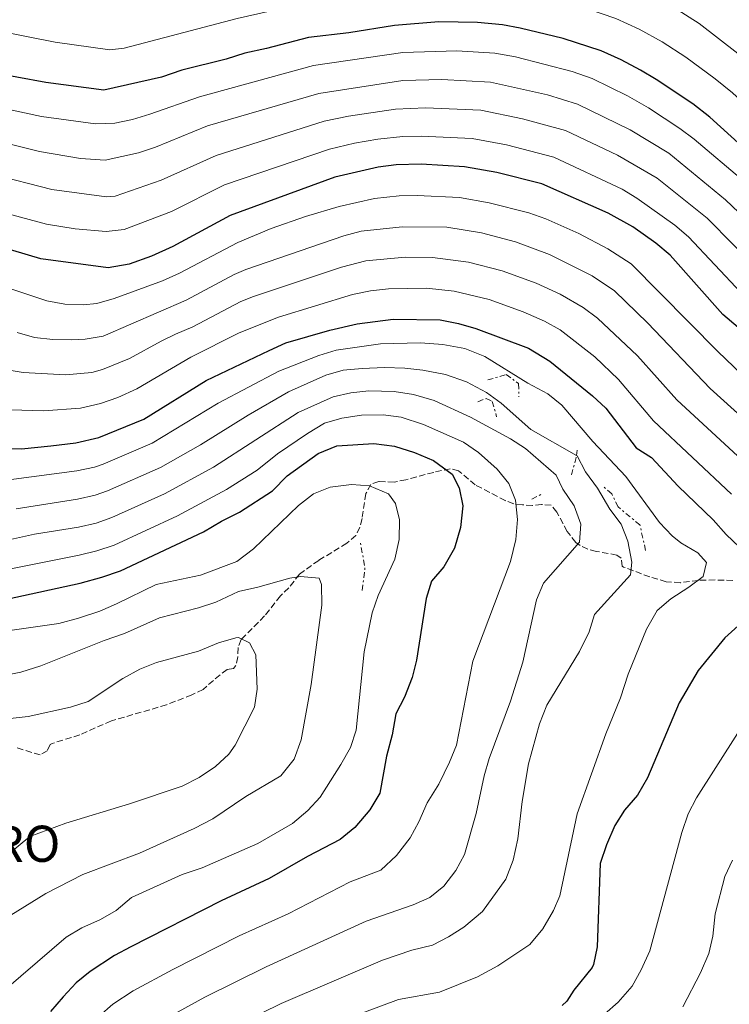
# Model space of a CAD drawing. Units: metres. Extents: x 631765 to 635233, y 4706547 to 4708926.
# Drawn here: x 632773 to 632969, y 4706840 to 4707113 of the extents above; entities that cross this region are included whole.
import ezdxf

# ---------------------------------------------------------------- set-up
doc = ezdxf.new("R2010")
doc.units = ezdxf.units.M
doc.header["$MEASUREMENT"] = 0
doc.linetypes.add('DGN Style 3', pattern=[2.435890702152634, 1.739921930109024, -0.6959687720436097])
doc.linetypes.add('DGN Style 7', pattern=[3.4798438602180486, 1.565929737098122, -0.6959687720436097, 0.5219765790327072, -0.6959687720436097])
for name, color, linetype, lineweight in [('Curva de nivel directora', 30, 'Continuous', 30), ('Curva de nivel intermedia', 30, 'Continuous', 0), ('Escarpado', 30, 'DGN Style 7', 0), ('Identificación vértice de Orden Inferior (ROI)', 7, 'Continuous', 0), ('Senda', 7, 'DGN Style 3', 0)]:
    doc.layers.add(name, color=color, linetype=linetype, lineweight=lineweight)
doc.styles.add('Style-Arial', font='arial.ttf')

msp = doc.modelspace()

# ---------------------------------------------------------------- linework, layer by layer
at = {"layer": 'Curva de nivel directora', "color": 30, "linetype": 'Continuous', "lineweight": 30, "flags": 128}
for points, elevation in [([(632972.8999999998, 4707077.660000001), (632963.9799999992, 4707085.710000002), (632959.2999999986, 4707089.359999999), (632949.150000001, 4707096.160000001), (632944.8399999993, 4707098.689999999), (632939.4500000003, 4707101.590000001), (632933.9800000008, 4707104.060000001), (632923.4299999987, 4707107.449999999), (632911.5499999986, 4707110.37), (632906.6299999988, 4707111.28), (632899.74, 4707111.880000002), (632889.0699999993, 4707112.04), (632876.8000000004, 4707111.060000001), (632864.1200000002, 4707109.070000002), (632852.9699999989, 4707107.730000001), (632841.3899999984, 4707104.680000001), (632835.3600000001, 4707103.420000001), (632830.2699999984, 4707101.710000002), (632817.9900000005, 4707098.730000002), (632812.3600000001, 4707096.78), (632796.4199999988, 4707093.190000001), (632780.359999999, 4707095.340000001), (632764.1899999997, 4707098.27)], 775.0000000000002), ([(632971.8200000002, 4707027.51), (632967.6000000001, 4707031.180000001), (632953.0599999981, 4707047.53), (632949.0700000006, 4707050.860000002), (632942.6800000002, 4707055.36), (632935.8899999997, 4707059.210000002), (632917.5700000002, 4707067.28), (632905.0599999998, 4707070.400000001), (632896.1700000004, 4707071.960000001), (632884.1399999985, 4707072.700000001), (632877.2400000007, 4707072.510000001), (632872.2800000008, 4707071.9), (632860.2800000003, 4707069.150000001), (632831.3199999989, 4707058.520000001), (632815.4899999994, 4707049.970000002), (632809.5700000006, 4707047.32), (632803.3999999993, 4707045.050000002), (632797.5999999989, 4707044.03), (632779, 4707046.580000001), (632766.8000000004, 4707050.130000004)], 800.0000000000001), ([(632767.349999998, 4706994.119999999), (632773.6, 4706994.010000002), (632781.7599999983, 4706994.840000001), (632788.6499999993, 4706995.640000001), (632794.9799999993, 4706997.140000001), (632807.4600000005, 4707002.220000002), (632824.7400000008, 4707012.890000002), (632842.1300000005, 4707021.230000001), (632846.6900000003, 4707023.27), (632858.8699999999, 4707026.84), (632866.4400000003, 4707028.59), (632876.4400000006, 4707029.820000002), (632889.4499999993, 4707029.66), (632894.4999999986, 4707028.65), (632899.3099999987, 4707027.250000001), (632913.8399999996, 4707021.820000002), (632919.7899999997, 4707018.27), (632931.5699999991, 4707008.689999999), (632935.2100000002, 4707005.260000001), (632943.6700000003, 4706994.310000001), (632947.8799999993, 4706991.610000002), (632955.2799999998, 4706983.670000002), (632964.9200000003, 4706974.330000001), (632968.5099999999, 4706970.28), (632975.7999999988, 4706963.420000001)], 825.0000000000001), ([(632769.9099999996, 4706952.480000001), (632789.8499999996, 4706956.830000001), (632795.869999999, 4706958.470000002), (632800.9599999984, 4706960.26), (632823.9299999995, 4706971.09), (632828.9200000007, 4706974.04), (632833.9199999984, 4706976.520000001), (632843.009999999, 4706982.380000002), (632847.0999999993, 4706986.500000001), (632855.7000000003, 4706992.740000002), (632860.839999999, 4706994.87), (632871.0699999994, 4706995.490000002), (632876.7899999992, 4706994.750000001), (632882.3599999994, 4706993.03), (632887.6199999988, 4706990.75), (632892.7199999993, 4706987.030000002), (632894.7199999999, 4706983.190000001), (632895.6599999988, 4706978.270000001), (632895.0100000004, 4706972.220000001), (632893.3600000008, 4706966.53), (632890.4599999996, 4706961.410000001), (632886.9900000006, 4706957.360000002), (632885.5699999991, 4706952.570000002), (632882.9200000003, 4706935.590000001), (632881.6599999998, 4706930.750000001), (632879.5199999984, 4706925.300000002), (632877.1499999991, 4706920.720000003), (632876.1099999996, 4706914.890000001), (632874.5799999987, 4706909.050000003), (632872.7100000001, 4706898.75), (632869.9800000008, 4706894.190000001), (632865.8199999989, 4706889.300000002), (632861.8, 4706885.940000001), (632852.7000000007, 4706881.26), (632842.1599999996, 4706875.16), (632828.8899999993, 4706869.050000002), (632803.8499999986, 4706856.330000001), (632799.3499999992, 4706853.890000001), (632792.5999999989, 4706849.480000001), (632788.7499999999, 4706846.290000001), (632785.149999999, 4706842.5), (632781.6100000007, 4706838.449999999)], 850.0000000000002), ([(632971.8600000005, 4706945.09), (632968.1799999991, 4706941.699999999), (632960.7699999994, 4706932.7), (632955.5399999992, 4706923.76), (632946.7799999994, 4706903.02), (632943.99, 4706898.210000002), (632940.4499999994, 4706894.040000001), (632937.7599999983, 4706889.82), (632935.4499999993, 4706884.460000001), (632933.7100000003, 4706879.36), (632932.8699999999, 4706856.310000001), (632931.8599999996, 4706851.430000002), (632931.4500000007, 4706850.550000001), (632926.3900000001, 4706844.27), (632924.4999999992, 4706841.29), (632923.2000000007, 4706840.07)], 825.0000000000001)]:
    msp.add_lwpolyline(points, dxfattribs=dict(at, elevation=elevation))
at = {"layer": 'Curva de nivel intermedia', "color": 30, "linetype": 'Continuous', "lineweight": 0, "flags": 128}
for points, elevation in [([(632766.9900000005, 4707109.55), (632782.9299999995, 4707106.49), (632798.0100000004, 4707104.289999999), (632802.0100000012, 4707104.829999999), (632833.2500000001, 4707113.01), (632852.4300000002, 4707117.310000001), (632876.3400000001, 4707120.310000001), (632889.6900000006, 4707121.2), (632901.2199999997, 4707121.019999999), (632916.7200000007, 4707119.499999999), (632926.4000000014, 4707116.949999998), (632938.0199999998, 4707113.039999999), (632944.4300000003, 4707110.09), (632950.8600000008, 4707106.56), (632957.3699999996, 4707102.33), (632965.5400000016, 4707096.329999999), (632970.3099999991, 4707092.429999999), (632978.880000001, 4707084.59), (633006.9500000007, 4707060.820000002), (633021.5100000005, 4707049.769999998), (633029.7500000016, 4707044.100000001), (633057.4700000001, 4707027.970000001), (633062.6600000003, 4707025.17)], 770), ([(633267.5999999995, 4706935.579999999), (633235.5900000016, 4706949.829999999), (633216.7000000001, 4706960.899999999), (633190.8900000004, 4706974.330000001), (633181.050000001, 4706979.82), (633169.5599999999, 4706985.439999999), (633161.52, 4706990.25), (633157.0700000019, 4706992.539999999), (633141.01, 4707000.02), (633113.05, 4707010.88), (633092.0700000006, 4707020.4), (633075.4200000009, 4707029.079999999), (633066.7200000016, 4707032.67), (633035.1200000005, 4707051.33), (633017.4900000016, 4707063.880000001), (632986.8700000019, 4707089.789999999), (632971.7799999999, 4707103.31), (632961.0399999999, 4707111.630000001), (632954.5199999999, 4707115.8)], 765.0000000000001), ([(632762.8500000008, 4707089.38), (632779.1299999997, 4707085.869999998), (632794.0499999997, 4707083.850000001), (632799.3899999993, 4707084.069999999), (632804.2799999999, 4707085.089999998), (632809.07, 4707086.539999999), (632822.8200000008, 4707091.359999998), (632854.4300000007, 4707100.010000001), (632879.1000000003, 4707103.58), (632894.0300000014, 4707104.09), (632904.5400000013, 4707103.42), (632910.2499999999, 4707102.38), (632925.9699999999, 4707098.34), (632931.4500000007, 4707096.409999999), (632941.2200000006, 4707091.619999999), (632947.0900000001, 4707088.26), (632955.7000000001, 4707082.619999998), (632959.7200000011, 4707079.63), (632973.4299999995, 4707068), (632996.0000000005, 4707048)], 780.0000000000001), ([(632761.5099999999, 4707080.48), (632778.5900000011, 4707076.25), (632789.9500000002, 4707074.279999999), (632796.7400000007, 4707073.850000001), (632805.9500000018, 4707075.869999998), (632810.6900000004, 4707077.399999999), (632825.1100000017, 4707083.3), (632855.8900000004, 4707092.300000002), (632879.1100000015, 4707095.849999999), (632889.9099999998, 4707096.13), (632903.3900000001, 4707095.429999998), (632919.1500000004, 4707091.869999997)], 785), ([(632919.1500000004, 4707091.869999997), (632927.4200000005, 4707089.349999999), (632942.0200000008, 4707082.189999999), (632952.6500000014, 4707075.759999999), (632968.3199999998, 4707062.88), (632982.9900000016, 4707048.970000001)], 785), ([(632765.4500000004, 4707069.949999999), (632781.9999999997, 4707065.75), (632797.1299999997, 4707063.689999999), (632799.5200000012, 4707063.900000001), (632812.2900000009, 4707068.249999999), (632827.4299999997, 4707075.15), (632857.360000001, 4707084.579999999), (632864.070000001, 4707085.980000001), (632877.0599999997, 4707087.930000001), (632885.3400000011, 4707088.269999999), (632900.660000001, 4707087.649999999), (632912.160000001, 4707085.289999999), (632924.1399999993, 4707081.99), (632938.4500000011, 4707075.2), (632949.4700000006, 4707068.859999998), (632963.2400000015, 4707057.759999999), (632977.8600000018, 4707043.039999999)], 790.0000000000001), ([(632768.5300000005, 4707059.350000001), (632780.4999999999, 4707056.17), (632788.4300000003, 4707054.88), (632797.0400000003, 4707054.109999998), (632802, 4707054.679999999), (632815.1400000007, 4707059.67), (632829.7600000009, 4707067.01), (632858.8200000006, 4707076.869999999), (632865.7100000017, 4707078.499999999), (632872.1900000015, 4707079.59), (632879.1300000016, 4707080.380000001), (632884.1299999995, 4707080.49), (632898.2600000004, 4707079.82), (632907.7599999999, 4707078.05), (632920.8600000005, 4707074.63), (632939.7400000008, 4707065.800000001), (632943.8500000013, 4707063.32), (632954.3200000009, 4707055.859999998), (632958.150000002, 4707052.649999999), (632972.7300000021, 4707037.109999998)], 795), ([(632764.5099999993, 4707040.239999999), (632780.5900000016, 4707034.939999999), (632785.6100000017, 4707034.019999999), (632790.640000001, 4707033.779999999), (632794.4299999995, 4707034.189999999), (632799.2400000019, 4707035.55), (632812.5999999993, 4707040.430000001), (632817.3400000001, 4707042.550000001), (632833.4900000015, 4707051.06), (632842.7100000017, 4707054.949999999), (632852.1399999997, 4707058.219999999), (632861.5099999995, 4707061.039999999), (632871.2700000005, 4707063.230000001), (632878.1100000002, 4707063.939999999), (632883.1000000014, 4707064.100000001), (632894.8200000004, 4707063.499999999), (632902.9499999997, 4707062.050000001), (632913.9300000012, 4707059.27), (632918.6500000019, 4707057.609999999), (632927.8000000005, 4707053.579999999), (632935.8499999995, 4707049.31), (632942.28, 4707045.179999999), (632966.1900000019, 4707020.869999999), (632981.8200000003, 4707005.980000001)], 805.0000000000001), ([(632772.4100000008, 4707026.130000001), (632777.2200000008, 4707024.779999998), (632782.240000001, 4707024.210000001), (632787.3100000004, 4707024.169999998), (632791.26, 4707024.350000001), (632796.1999999997, 4707025.149999999), (632819.1900000009, 4707035.13), (632832.4200000009, 4707042.249999999), (632835.6500000008, 4707043.599999999), (632862.740000001, 4707052.929999999), (632867.5900000016, 4707054.189999999), (632878.9400000017, 4707055.409999999), (632891.2599999999, 4707055.269999999), (632900.8399999997, 4707053.699999999), (632910.27, 4707051.270000001), (632919.6300000009, 4707047.75), (632931.4500000007, 4707041.84), (632937.6300000009, 4707037.649999999), (632946.8600000021, 4707028.779999999), (632964.110000001, 4707010.710000001), (632986.900000001, 4706990.100000001)], 810), ([(632769.1100000016, 4707015.909999999), (632774.0500000013, 4707015.149999999), (632785.7500000002, 4707014.499999999), (632793.0500000004, 4707015.099999998), (632796.0299999999, 4707015.9), (632803.52, 4707018.939999999), (632812.2900000009, 4707023.76), (632816.2000000002, 4707025.749999999), (632821.0400000016, 4707027.720000001), (632834.3200000008, 4707034.720000001), (632837.8099999998, 4707036.149999999), (632862.0999999996, 4707044.210000001), (632868.8400000009, 4707045.949999998), (632879.770000001, 4707046.980000001), (632887.3200000013, 4707046.88), (632897.2400000012, 4707045.630000001), (632906.6199999999, 4707043.259999999), (632916.0000000009, 4707039.800000002), (632922.6600000019, 4707036.779999999), (632928.9500000017, 4707033.109999999), (632932.9500000004, 4707030.109999999), (632944.0300000003, 4707019.699999998), (632954.9300000012, 4707007.59), (632975.3700000019, 4706988.630000002)], 815.0000000000001), ([(632770.75, 4707004.77), (632779.6799999995, 4707004.480000001), (632789.9000000011, 4707005.23), (632795.5000000001, 4707006.52), (632800.2300000021, 4707008.189999999), (632805.4900000015, 4707010.579999999), (632820.4699999995, 4707019.32), (632833.8500000014, 4707026.12), (632844.6800000009, 4707030.369999999), (632865.2100000009, 4707036.699999999), (632870.1200000016, 4707037.67), (632875.0999999995, 4707038.199999998), (632885.6100000015, 4707038.440000001), (632893.3400000008, 4707037.630000001), (632902.9600000009, 4707035.26), (632912.3600000021, 4707031.849999999), (632918.2499999995, 4707029.300000001), (632922.6200000015, 4707026.88), (632932.2100000005, 4707019.439999999), (632938.7800000019, 4707013.189999999), (632948.4800000006, 4707001.74), (632969.9800000006, 4706981.419999998)], 820.0000000000001), ([(632770.1100000007, 4706985.41), (632788.8900000007, 4706987.88), (632793.7900000003, 4706988.92), (632796.1799999997, 4706989.76), (632809.7800000008, 4706995.529999999), (632828.0399999999, 4707006.59), (632844.7900000004, 4707015.489999999), (632855.8900000004, 4707019.850000001), (632860.6900000015, 4707021.259999998), (632872.8900000011, 4707022.99), (632884.02, 4707023.289999999), (632890.2000000003, 4707022.82), (632896.2599999999, 4707021.71), (632901.8099999998, 4707019.52), (632913.700000001, 4707012.17), (632919.1700000005, 4707009.230000001), (632923.0700000009, 4707006.090000001), (632931.6800000007, 4706995.999999999), (632940.8099999992, 4706986.34), (632950.13, 4706973.59), (632953.5800000011, 4706969.970000001), (632955.9600000017, 4706968.019999999), (632960.7300000014, 4706965.229999999), (632963.1000000007, 4706962.550000002), (632962.1500000008, 4706958.66), (632958.2400000015, 4706955.73), (632953.2600000014, 4706952.550000001), (632949.4800000017, 4706949.27), (632946.4700000009, 4706944.149999999), (632941.4100000005, 4706931.730000001), (632939.2699999993, 4706925.109999999), (632935.2800000017, 4706915.199999999), (632927.32, 4706893.07), (632922.5400000011, 4706870.41), (632920.8200000002, 4706866.349999999), (632917.8000000003, 4706861.269999999), (632914.2199999995, 4706856.949999998), (632905.4100000008, 4706851.08), (632899.7900000014, 4706847.949999999), (632889.2200000013, 4706843.760000001), (632877.870000001, 4706841.76), (632858.3500000013, 4706834.439999999)], 830.0000000000001), ([(632772.1200000001, 4706977.399999999), (632789.1299999999, 4706980.12), (632794.0200000005, 4706981.199999999), (632797.370000001, 4706982.390000001), (632812.1000000008, 4706988.849999998), (632823.1500000015, 4706995.09), (632836.3200000012, 4707003.29), (632847.4500000002, 4707009.749999999), (632857.8100000003, 4707014.4), (632862.6200000005, 4707015.789999999), (632867.8799999999, 4707016.260000001), (632874.0500000011, 4707016.509999999), (632879.6700000004, 4707016.32), (632884.6400000014, 4707015.749999999), (632890.8600000018, 4707014.529999998), (632896.7300000016, 4707012.51), (632902.2100000001, 4707009.56), (632906.26, 4707006.630000001), (632914.4699999999, 4706999.38), (632927.1379449314, 4706992.170841645)], 835), ([(632770.550000001, 4706968.92), (632777.2499999999, 4706970.369999997), (632789.3700000013, 4706972.350000001), (632794.2500000007, 4706973.470000001), (632798.5700000012, 4706975.01), (632813.1800000004, 4706981.539999999), (632826.7400000013, 4706988.899999999), (632850.1100000001, 4707004.019999999), (632859.8100000008, 4707008.359999999), (632864.6900000002, 4707009.439999999), (632869.7300000006, 4707010.029999998), (632876.6900000009, 4707009.869999998), (632882.0500000007, 4707009.019999999)], 840), ([(632882.0500000007, 4707009.019999999), (632887.7400000016, 4707007.329999999), (632897.8400000001, 4707002.8), (632908.8399999995, 4706996.73), (632913.0700000006, 4706994.069999999), (632921.5599999998, 4706986.699999998), (632923.3300000001, 4706982.849999999), (632926.5100000009, 4706978.249999999), (632928.3700000005, 4706973.159999999), (632928.0000000016, 4706968.15), (632918.0100000005, 4706956.829999999), (632916.0700000003, 4706952.220000001), (632912.3399999997, 4706935.029999999), (632908.910000001, 4706924.24), (632902.9600000009, 4706908.399999999), (632901.6199999999, 4706903.59), (632899.4000000004, 4706893.149999999), (632896.1700000004, 4706881.820000002), (632893.7600000009, 4706877.440000001), (632890.4100000004, 4706873.109999998), (632886.5300000003, 4706869.890000001), (632881.9200000013, 4706867.889999999), (632868.9999999995, 4706863.42), (632841.3100000002, 4706850.740000002), (632824.3600000008, 4706842.350000001), (632809.5999999996, 4706834.25)], 840), ([(632770.6500000017, 4706960.789999997), (632789.6100000005, 4706964.59), (632794.49, 4706965.75), (632799.2100000005, 4706967.390000001), (632816.7300000021, 4706975.48), (632830.3300000011, 4706982.71), (632838.7799999999, 4706988.06), (632844.4300000005, 4706992.640000002), (632852.7600000009, 4706998.279999998), (632857.4500000004, 4707001.07), (632862.2400000005, 4707002.500000001), (632867.6400000006, 4707003.320000002), (632873.6900000012, 4707003.42), (632878.6500000011, 4707002.789999999), (632884.8200000002, 4707000.730000001), (632895.9100000013, 4706995.86), (632899.9900000005, 4706992.99), (632905.1800000004, 4706988.41), (632908.4200000014, 4706984.429999999), (632910.2800000012, 4706979.789999999), (632910.8500000011, 4706974.439999998), (632910.3900000007, 4706968.949999998), (632908.8700000008, 4706962.88), (632898.5000000017, 4706935.3), (632893.9100000006, 4706912.019999999), (632892.050000001, 4706907.369999999), (632889.0400000003, 4706901.24), (632885.7900000003, 4706896.07), (632883.5400000017, 4706890.84), (632881.1100000021, 4706886.470000001), (632877.3700000005, 4706881.510000001), (632872.9800000006, 4706877.449999999), (632864.5600000005, 4706874.25), (632847.3699999999, 4706865.439999999), (632833.8500000014, 4706859.289999999), (632815.4900000016, 4706850.019999999), (632804.5400000014, 4706844.09), (632798.8600000018, 4706840.41), (632795.0599999998, 4706837.140000001)], 845.0000000000002), ([(632927.2800000019, 4706992.09), (632929.5900000009, 4706987.619999999), (632932.9200000013, 4706983.100000001), (632936.3300000001, 4706977.34), (632939.4900000005, 4706973.130000001), (632941.3700000005, 4706968.499999999), (632942.4700000001, 4706962.63), (632942.0900000001, 4706959.16), (632932.1600000013, 4706948.189999998), (632930.6000000011, 4706943.439999999), (632927.9800000016, 4706937.970000001), (632918.9500000014, 4706923.149999999), (632916.940000002, 4706917.91), (632913.8200000017, 4706906.890000001), (632912.1200000007, 4706896.470000001), (632910.9200000004, 4706886.140000001), (632909.6399999997, 4706880.23), (632907.560000001, 4706874.99), (632901.1300000004, 4706866.060000001), (632895.9900000016, 4706861.77), (632891.7600000005, 4706859.069999999), (632887.3200000013, 4706856.77), (632881.5999999993, 4706855.359999998), (632873.4299999997, 4706852.59), (632845.4400000008, 4706840.59), (632828.780000002, 4706832.399999999)], 835), ([(632927.1379449314, 4706992.170841645), (632927.2800000019, 4706992.09)], 835), ([(632767.7700000005, 4706943.349999999), (632783.9100000008, 4706945.680000001), (632789.4000000004, 4706947.130000001), (632795.2699999999, 4706949.119999998), (632799.85, 4706951.109999999), (632810.9100000017, 4706956.500000001), (632823.1000000001, 4706959.02), (632833.1500000019, 4706962.810000001), (632837.7800000008, 4706966.36), (632850.2000000017, 4706978.329999999), (632854.3800000015, 4706981.539999999), (632859.0100000006, 4706983.41), (632864.8800000001, 4706984.109999999), (632869.8600000001, 4706983.77), (632875.1599999998, 4706981.600000001), (632877.0599999997, 4706978.91), (632878.2199999997, 4706974.4), (632878.1100000002, 4706968.929999998), (632876.8800000009, 4706963.52), (632872.3099999999, 4706953.409999999), (632870.6400000004, 4706948.689999999), (632868.4500000019, 4706937.88), (632866.150000002, 4706916.17), (632864.6299999999, 4706911.399999999), (632861.9600000011, 4706906.679999999), (632856.2100000001, 4706897.630000001), (632852.79, 4706894.000000001), (632848.6100000005, 4706890.42), (632839.0100000004, 4706884.84), (632823.5700000017, 4706878.16), (632818.0900000011, 4706876.249999999), (632804.0600000009, 4706869.890000001), (632799.7600000004, 4706866.34), (632795.4500000009, 4706863.81), (632790.2600000009, 4706861.539999999), (632785.9600000004, 4706858.990000002), (632765.380000001, 4706841.369999998)], 855.0000000000002), ([(632767.870000001, 4706931.17), (632773.4400000012, 4706932.24), (632778.9400000019, 4706933.960000001), (632796.4500000001, 4706941.009999999), (632802.0800000007, 4706942.96), (632811.8000000013, 4706947.24), (632822.5900000005, 4706950.029999999), (632827.3300000014, 4706951.619999999), (632833.61, 4706954.55), (632839.0199999991, 4706955.720000001), (632847.8100000002, 4706958.269999999), (632850.7500000016, 4706958.66), (632855.9599999995, 4706958.199999999), (632856.600000001, 4706956.470000001), (632856.7300000007, 4706950.77), (632853.7100000009, 4706928.82), (632850.9999999997, 4706913.489999999), (632849.0199999993, 4706908.21), (632845.3700000015, 4706903.609999999), (632835.6700000009, 4706897.869999999), (632826.510000001, 4706891.720000001), (632821.4200000016, 4706889.039999999), (632806.2900000016, 4706882.149999999), (632790.5500000014, 4706876.289999999), (632780.3900000004, 4706871.01), (632766.6600000019, 4706862.690000001)], 859.9999999999999), ([(632696.0400000013, 4706936.179999999), (632701.5800000001, 4706934.949999999), (632720.1499999999, 4706929.800000002), (632738.350000001, 4706922.640000001), (632744.0100000005, 4706920.76), (632748.9000000011, 4706919.71), (632760.1600000019, 4706919.229999999), (632770.4700000006, 4706919.470000001), (632775.4400000017, 4706920), (632787.1699999997, 4706922.529999998), (632792.0300000012, 4706924.16), (632801.6900000017, 4706930.51), (632806.3099999995, 4706933.069999999), (632810.9699999999, 4706934.869999998), (632822.5900000005, 4706938.050000002), (632828.1300000015, 4706940.310000001), (632832.9400000017, 4706941.76), (632833.61, 4706941.869999999), (632836.660000001, 4706940.369999999), (632838.42, 4706936.989999999), (632838.8, 4706927.529999998), (632838.1000000006, 4706922.59), (632832.6900000013, 4706912.099999999)], 865), ([(632971.6300000001, 4706915.279999999), (632960.3, 4706897.519999999), (632958.0600000004, 4706893.050000001), (632956.2900000003, 4706887.859999998), (632947.3899999997, 4706855.17), (632945.0700000017, 4706849.909999999), (632942.5700000006, 4706845.430000001), (632938.6299999999, 4706840.989999998), (632934.9100000006, 4706837.67)], 820.0000000000001), ([(632832.6900000013, 4706912.099999999), (632830.9900000005, 4706909.539999999), (632827.2900000011, 4706906.17), (632822.8000000007, 4706903.100000001), (632818.1000000001, 4706900.689999999), (632803.490000001, 4706895.829999999), (632785.8500000008, 4706890.480000001), (632775.9400000002, 4706886.81), (632767.2699999998, 4706879.720000001)], 865), ([(632970.3099999991, 4706880.209999999), (632968.1299999999, 4706875.71), (632965.4700000001, 4706865.380000001), (632964.8200000018, 4706859.270000001)], 815.0000000000001), ([(632964.8200000018, 4706859.270000001), (632963.7000000019, 4706854.399999999), (632961.4600000001, 4706849.130000002), (632956.5700000017, 4706839.739999999)], 815.0000000000002)]:
    msp.add_lwpolyline(points, dxfattribs=dict(at, elevation=elevation))
at = {"layer": 'Escarpado', "color": 30, "linetype": 'DGN Style 7', "lineweight": 0, "extrusion": (0.1059847973678599, 0.8436389922780458, 0.5263463436131925), "elevation": 4038522.127110416, "flags": 128}
msp.add_lwpolyline([(-41272.05522022408, -2499001.480858355), (-41272.05522022408, -2499004.255740757)], dxfattribs=at)
at = {"layer": 'Escarpado', "color": 30, "linetype": 'DGN Style 7', "lineweight": 0, "extrusion": (-0.9475084679949717, 0.2998296051911976, 0.1110401320636478), "elevation": 811684.4665264741, "flags": 128}
msp.add_lwpolyline([(-4678612.617063168, -89847.87653198536), (-4678617.632795201, -89849.60723478452), (-4678618.168934667, -89850.49331436878)], dxfattribs=at)
at = {"layer": 'Escarpado', "color": 30, "linetype": 'DGN Style 7', "lineweight": 0, "extrusion": (0.3005711573244355, 0.1561686440403023, 0.9408869932161157), "elevation": 926112.532169213, "flags": 128}
msp.add_lwpolyline([(3885033.513899981, -2570033.755259575), (3885033.513899982, -2570037.120865018)], dxfattribs=at)
at = {"layer": 'Escarpado', "color": 30, "linetype": 'DGN Style 7', "lineweight": 0, "extrusion": (-0.1247750525551219, -0.13464365979909, 0.983006750300207), "elevation": -711885.7489313614, "flags": 128}
msp.add_lwpolyline([(-2735199.124143602, 3816785.436358708), (-2735202.829596292, 3816790.611512847), (-2735208.354914605, 3816794.806111465)], dxfattribs=at)
at = {"layer": 'Escarpado', "color": 30, "linetype": 'DGN Style 7', "lineweight": 0}
for points in [[(632902.5899999999, 4707013.039999999, 832.9100000000036), (632907.6700000004, 4707014.550000001, 832.9100000000036), (632911.1200000015, 4707012.060000001, 832.3399999999965), (632911.1799999997, 4707008.369999998, 831.9600000000065)], [(632899.8600000008, 4707007.039999999, 837.679999999993), (632902.1100000015, 4707007.930000001, 837.300000000003), (632903.8300000004, 4707007.109999999, 837.1100000000007), (632905.0399999997, 4707002.880000001, 837.300000000003)], [(632946.2400000007, 4706965.88, 833.2899999999937), (632944.7000000007, 4706972.939999999, 833.100000000006), (632938.6500000001, 4706977.939999999, 833.6699999999983), (632936.890000001, 4706981.600000001, 833.8600000000006), (632934.5900000011, 4706983.54, 834.0500000000029)]]:
    msp.add_polyline3d(points, dxfattribs=at)
at = {"layer": 'Senda', "color": 7, "linetype": 'DGN Style 3', "lineweight": 0}
msp.add_polyline3d([(632970.3999999987, 4706957.62, 828.3300000000019), (632965.4699999979, 4706957.740000002, 829.509999999995), (632960.8500000021, 4706957.630000002, 830.1499999999943), (632955.8699999999, 4706956.980000001, 830.3099999999977), (632951.9600000005, 4706957.250000002, 831.1900000000023), (632947.4200000009, 4706958.560000001, 832.8699999999953), (632940.140000001, 4706961.320000002, 835.3999999999944), (632939.8000000013, 4706961.51, 835.4900000000052), (632939.4699999981, 4706963.78, 835.8699999999955), (632938.3299999982, 4706964.609999999, 836.2500000000001), (632932.6399999997, 4706965.640000001, 837.9700000000014), (632930.3099999984, 4706966.240000002, 838.75), (632928.1400000004, 4706967.230000001, 839.5599999999978), (632926.920000002, 4706968.100000001, 840.0700000000071), (632924.6000000021, 4706971.17, 841.3999999999943), (632921.6700000016, 4706976.51, 841.9700000000012), (632920.1299999994, 4706978.390000002, 842.6900000000023), (632917.4899999974, 4706978.600000001, 843.0800000000019), (632914.9699999985, 4706978.36, 843.3999999999943), (632912.1599999988, 4706978.500000002, 844.2599999999949), (632909.8000000007, 4706978.83, 845.0099999999949), (632907.4299999991, 4706979.680000001, 845.5399999999937), (632899.1299999976, 4706984.060000001, 847.3099999999978), (632894.5299999998, 4706987.949999999, 849.029999999999), (632892.1900000018, 4706988.500000002, 849.8099999999978), (632887.6499999977, 4706987.5, 851.2299999999959), (632879.9699999976, 4706985.460000002, 852.6900000000024), (632876.7199999976, 4706984.800000003, 853.2299999999959), (632872.4599999997, 4706985.010000001, 853.800000000003), (632870.2399999979, 4706984.180000002, 854.6100000000006), (632868.899999999, 4706981.61, 855.4499999999971), (632867.8199999994, 4706974.720000002, 857.800000000003), (632867.2399999984, 4706972.33, 858.300000000003), (632866.1000000006, 4706970.080000003, 858.529999999999), (632863.6000000016, 4706967.890000002, 858.6600000000036), (632855.8299999977, 4706963.160000001, 858.9499999999971), (632850.4999999991, 4706959.380000002, 859.3300000000019), (632847.5700000009, 4706955.52, 860.5399999999937), (632845.2199999974, 4706953.34, 861.050000000003), (632840.8500000021, 4706947.779999999, 862.9199999999984), (632834.3699999999, 4706941.240000002, 864.8600000000008), (632833.5499999997, 4706939.03, 865.4900000000055), (632833.4400000002, 4706936.439999999, 866.1600000000036), (632832.8900000004, 4706934.060000001, 866.850000000006), (632832.2399999977, 4706933.260000002, 867.1499999999943), (632830.55, 4706932.950000001, 867.7200000000012), (632828.5300000017, 4706931.529999999, 868.1499999999943), (632823.8400000001, 4706927.440000001, 868.2899999999937), (632820.7399999975, 4706925.970000001, 868.679999999993), (632813.7600000015, 4706923.220000001, 868.5399999999937), (632798.4699999985, 4706918.770000001, 868.679999999993), (632789.7399999979, 4706914.930000001, 869.0599999999978), (632782.0599999977, 4706912.500000001, 869.0599999999978), (632781.5700000006, 4706912.240000002, 869.0599999999978), (632780.7500000002, 4706910.520000001, 868.8699999999956), (632778.780000001, 4706909.350000001, 868.8699999999956), (632772.0699999988, 4706911.41, 868.8699999999956)], dxfattribs=at)

# ---------------------------------------------------------------- texts
at = {"layer": 'Identificación vértice de Orden Inferior (ROI)', "color": 7, "linetype": 'Continuous', "lineweight": 0, "style": 'Style-Arial'}
msp.add_text('SAN PEDRO', height=10, dxfattribs=at).set_placement((632710.2000000001, 4706879.79, 888.9000000000001))

doc.saveas('drawing.dxf')
